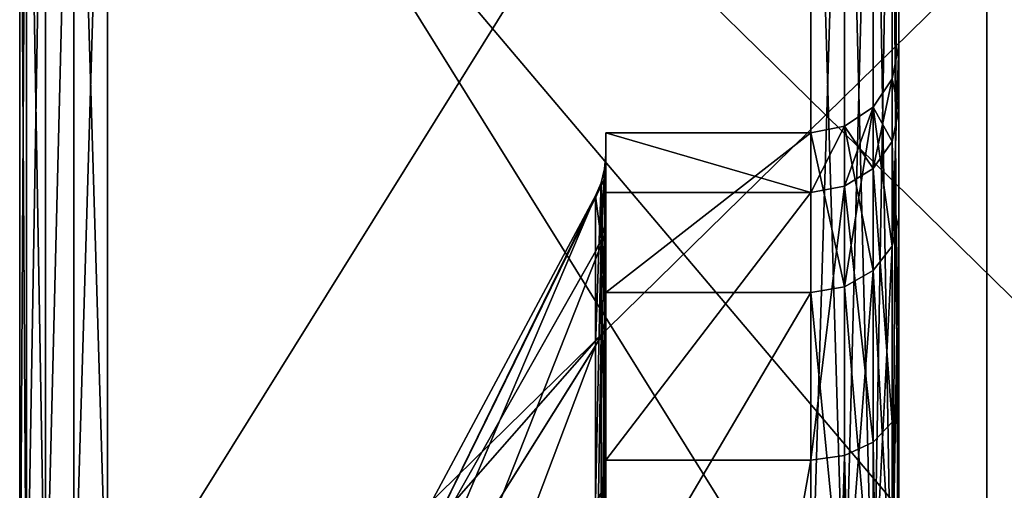
# Model space of a CAD drawing. Extents: x -6 to 103, y -22 to 150.
# Drawn here: x -6 to -3, y 11 to 12 of the extents above; entities that cross this region are included whole.
import ezdxf

# ---------------------------------------------------------------- set-up
doc = ezdxf.new("R2010")
doc.units = 0
doc.header["$MEASUREMENT"] = 0

msp = doc.modelspace()

# ---------------------------------------------------------------- linework, layer by layer
for points in [[(-2.7, 17.6), (-2.7, 16.7386, -5.4387), (-2.7, 7.25)], [(-2.7, 16.7386, 5.4387), (-2.7, 17.6), (-2.7, 7.25)], [(-6.000023, 9.531399, -6.3131), (-6, 17.099998), (-6.000019, 16.263098, -5.2842)], [(-6.000021, 8.515599, -5.9486), (-6, 17.099998), (-6.000023, 9.531399, -6.3131)], [(-5.999979, 8.515599, 5.9486), (-6, 17.099998), (-6.000021, 8.515599, -5.9486)], [(-5.999977, 9.531399, 6.3131), (-5.999981, 16.263098, 5.2842), (-6, 17.099998)], [(-5.999979, 8.515599, 5.9486), (-5.999977, 9.531399, 6.3131), (-6, 17.099998)], [(-3, 17.099998, -0.000011), (-3.000018, 10.411799, -4.893411), (-3.000019, 16.263098, -5.284211)], [(-3, 17.099998, -0.000011), (-3, 7.199999, -0.000011), (-3.000018, 10.411799, -4.893411)], [(-2.999981, 16.263098, 5.284189), (-2.999982, 10.411799, 4.893389), (-3, 17.099998, -0.000011)], [(-3, 17.099998, -0.000011), (-2.999982, 10.411799, 4.893389), (-3, 7.199999, -0.000011)], [(-2.7, 16.7386, -5.4387), (-2.7, 6.532, -3.1457), (-2.7, 7.25)], [(-2.7, 16.7386, -5.4387), (-2.7, 14.2387, -10.345), (-2.7, 6.532, -3.1457)], [(-2.7, 16.7386, 5.4387), (-2.7, 7.25), (-2.7, 6.532, 3.1457)], [(-2.7, 14.2387, 10.345), (-2.7, 16.7386, 5.4387), (-2.7, 6.532, 3.1457)], [(-6.00003, 10.636799, -8.1037), (-6.000019, 16.263098, -5.2842), (-6.000036, 13.834199, -10.0511)], [(-6.000026, 10.288399, -7.0822), (-6.000019, 16.263098, -5.2842), (-6.00003, 10.636799, -8.1037)], [(-6.000023, 9.531399, -6.3131), (-6.000019, 16.263098, -5.2842), (-6.000026, 10.288399, -7.0822)], [(-5.999974, 10.288399, 7.0822), (-5.999981, 16.263098, 5.2842), (-5.999977, 9.531399, 6.3131)], [(-5.99997, 10.636799, 8.1037), (-5.999964, 13.834199, 10.0511), (-5.999981, 16.263098, 5.2842)], [(-5.99997, 10.636799, 8.1037), (-5.999981, 16.263098, 5.2842), (-5.999974, 10.288399, 7.0822)], [(-3.000019, 16.263098, -5.284211), (-3.000029, 12.278099, -7.922511), (-3.000036, 13.834199, -10.05111)], [(-3.000019, 16.263098, -5.284211), (-3.000022, 11.690599, -6.195011), (-3.000029, 12.278099, -7.922511)], [(-3.000019, 16.263098, -5.284211), (-3.000018, 10.411799, -4.893411), (-3.000022, 11.690599, -6.195011)], [(-2.999981, 16.263098, 5.284189), (-2.999978, 11.690599, 6.194989), (-2.999982, 10.411799, 4.893389)], [(-2.999981, 16.263098, 5.284189), (-2.999971, 12.278099, 7.922489), (-2.999978, 11.690599, 6.194989)], [(-2.999981, 16.263098, 5.284189), (-2.999964, 13.834199, 10.051089), (-2.999971, 12.278099, 7.922489)], [(-6, 14.7344, 17.0044), (-0.5, 9.3468, 20.4667), (-0.5, 14.7344, 17.0044)], [(-6, 14.7344, 17.0044), (-6, 9.3468, 20.4667), (-0.5, 9.3468, 20.4667)], [(-6, 9.3468, -20.4667), (-0.5, 14.7344, -17.0044), (-0.5, 9.3468, -20.4667)], [(-6, 9.3468, -20.4667), (-6, 14.7344, -17.0044), (-0.5, 14.7344, -17.0044)], [(-6, 14.7344, -17.0044), (-6, 9.3468, -20.4667), (-6, 10.345, -14.2387)], [(-6, 14.2387, -10.345), (-6, 14.7344, -17.0044), (-6, 10.345, -14.2387)], [(-6, 14.7344, 17.0044), (-6, 10.345, 14.2387), (-6, 9.3468, 20.4667)], [(-6, 14.7344, 17.0044), (-6, 14.2387, 10.345), (-6, 10.345, 14.2387)], [(-2.7, 10.345, 14.2387), (-6, 14.2387, 10.345), (-2.7, 14.2387, 10.345)], [(-6, 10.345, 14.2387), (-6, 14.2387, 10.345), (-2.7, 10.345, 14.2387)], [(-2.7, 14.2387, -10.345), (-6, 14.2387, -10.345), (-2.7, 10.345, -14.2387)], [(-6, 14.2387, -10.345), (-6, 10.345, -14.2387), (-2.7, 10.345, -14.2387)], [(-2.7, 14.2387, -10.345), (-2.7, 4.5203, -5.6683), (-2.7, 6.532, -3.1457)], [(-2.7, 14.2387, -10.345), (-2.7, 10.345, -14.2387), (-2.7, 4.5203, -5.6683)], [(-2.7, 14.2387, 10.345), (-2.7, 4.5203, 5.6683), (-2.7, 10.345, 14.2387)], [(-2.7, 14.2387, 10.345), (-2.7, 6.532, 3.1457), (-2.7, 4.5203, 5.6683)], [(-5.912151, 10.175799, -14.0058), (-5.814837, 14.058399, -10.214001), (-5.814851, 10.213999, -14.058401)], [(-5.912151, 10.175799, -14.0058), (-5.912137, 14.005799, -10.1758), (-5.814837, 14.058399, -10.214001)], [(-5.912063, 14.005799, 10.1758), (-5.912049, 10.175799, 14.0058), (-5.814763, 14.058399, 10.213999)], [(-5.814763, 14.058399, 10.213999), (-5.912049, 10.175799, 14.0058), (-5.814749, 10.213999, 14.058399)], [(-5.814851, 10.213999, -14.058401), (-5.700037, 14.076899, -10.227501), (-5.700051, 10.227499, -14.0769)], [(-5.814851, 10.213999, -14.058401), (-5.814837, 14.058399, -10.214001), (-5.700037, 14.076899, -10.227501)], [(-5.814763, 14.058399, 10.213999), (-5.699949, 10.227499, 14.076899), (-5.699963, 14.076899, 10.227499)], [(-5.814763, 14.058399, 10.213999), (-5.814749, 10.213999, 14.058399), (-5.699949, 10.227499, 14.076899)], [(-5.700051, 10.227499, -14.0769), (-3.300037, 14.076899, -10.227509), (-3.300051, 10.227499, -14.076909)], [(-5.700051, 10.227499, -14.0769), (-5.700037, 14.076899, -10.227501), (-3.300037, 14.076899, -10.227509)], [(-5.699963, 14.076899, 10.227499), (-3.299949, 10.227499, 14.07689), (-3.299963, 14.076899, 10.22749)], [(-5.699963, 14.076899, 10.227499), (-5.699949, 10.227499, 14.076899), (-3.299949, 10.227499, 14.07689)], [(-3.185251, 10.213999, -14.058411), (-3.300051, 10.227499, -14.076909), (-3.300037, 14.076899, -10.227509)], [(-3.185251, 10.213999, -14.058411), (-3.300037, 14.076899, -10.227509), (-3.185237, 14.058399, -10.21401)], [(-3.185163, 14.058399, 10.213989), (-3.299963, 14.076899, 10.22749), (-3.299949, 10.227499, 14.07689)], [(-3.185163, 14.058399, 10.213989), (-3.299949, 10.227499, 14.07689), (-3.185149, 10.213999, 14.05839)], [(-3.185251, 10.213999, -14.058411), (-3.185237, 14.058399, -10.21401), (-3.087937, 14.005799, -10.175811)], [(-3.185163, 14.058399, 10.213989), (-3.185149, 10.213999, 14.05839), (-3.087849, 10.175799, 14.00579)], [(-3.185163, 14.058399, 10.213989), (-3.087849, 10.175799, 14.00579), (-3.087863, 14.005799, 10.17579)], [(-5.977251, 10.118599, -13.9271), (-5.977237, 13.927099, -10.1186), (-5.912137, 14.005799, -10.1758)], [(-5.977251, 10.118599, -13.9271), (-5.912137, 14.005799, -10.1758), (-5.912151, 10.175799, -14.0058)], [(-5.977163, 13.927099, 10.1186), (-5.912049, 10.175799, 14.0058), (-5.912063, 14.005799, 10.1758)], [(-3.185251, 10.213999, -14.058411), (-3.087937, 14.005799, -10.175811), (-3.087951, 10.175799, -14.005811)], [(-3.087951, 10.175799, -14.005811), (-3.087937, 14.005799, -10.175811), (-3.02285, 10.118599, -13.927111)], [(-3.02285, 10.118599, -13.927111), (-3.087937, 14.005799, -10.175811), (-3.022837, 13.927099, -10.11861)], [(-3.087863, 14.005799, 10.17579), (-3.087849, 10.175799, 14.00579), (-3.022763, 13.927099, 10.118589)], [(-5.977251, 10.118599, -13.9271), (-6.000036, 13.834199, -10.0511), (-5.977237, 13.927099, -10.1186)], [(-5.977163, 13.927099, 10.1186), (-5.999964, 13.834199, 10.0511), (-5.99995, 10.051099, 13.8342)], [(-5.977163, 13.927099, 10.1186), (-5.99995, 10.051099, 13.8342), (-5.977149, 10.118599, 13.9271)], [(-5.977163, 13.927099, 10.1186), (-5.977149, 10.118599, 13.9271), (-5.912049, 10.175799, 14.0058)], [(-3.022763, 13.927099, 10.118589), (-3.087849, 10.175799, 14.00579), (-3.02275, 10.118599, 13.92709)], [(-3.02285, 10.118599, -13.927111), (-3.022837, 13.927099, -10.11861), (-3.000036, 13.834199, -10.05111)], [(-3.022763, 13.927099, 10.118589), (-2.99995, 10.051099, 13.834189), (-2.999964, 13.834199, 10.051089)], [(-3.022763, 13.927099, 10.118589), (-3.02275, 10.118599, 13.92709), (-2.99995, 10.051099, 13.834189)], [(-5.977251, 10.118599, -13.9271), (-6.00005, 10.051099, -13.8342), (-6.000036, 13.834199, -10.0511)], [(-6.000037, 9.926099, -10.0844), (-6.000036, 13.834199, -10.0511), (-6.00005, 10.051099, -13.8342)], [(-6.000033, 10.507499, -9.1751), (-6.000036, 13.834199, -10.0511), (-6.000037, 9.926099, -10.0844)], [(-6.00003, 10.636799, -8.1037), (-6.000036, 13.834199, -10.0511), (-6.000033, 10.507499, -9.1751)], [(-5.999967, 10.507499, 9.1751), (-5.999964, 13.834199, 10.0511), (-5.99997, 10.636799, 8.1037)], [(-5.999963, 9.926099, 10.0844), (-5.999964, 13.834199, 10.0511), (-5.999967, 10.507499, 9.1751)], [(-5.99995, 10.051099, 13.8342), (-5.999964, 13.834199, 10.0511), (-5.999963, 9.926099, 10.0844)], [(-3.02285, 10.118599, -13.927111), (-3.000036, 13.834199, -10.05111), (-3.00005, 10.051099, -13.83421)], [(-3.000036, 13.834199, -10.05111), (-3.000041, 11.073499, -11.27021), (-3.00005, 10.051099, -13.83421)], [(-3.000036, 13.834199, -10.05111), (-3.000035, 12.057899, -9.73381), (-3.000041, 11.073499, -11.27021)], [(-3.000036, 13.834199, -10.05111), (-3.000029, 12.278099, -7.922511), (-3.000035, 12.057899, -9.73381)], [(-2.999964, 13.834199, 10.051089), (-2.999965, 12.057899, 9.733789), (-2.999971, 12.278099, 7.922489)], [(-2.999964, 13.834199, 10.051089), (-2.999959, 11.073499, 11.270189), (-2.999965, 12.057899, 9.733789)], [(-2.999964, 13.834199, 10.051089), (-2.99995, 10.051099, 13.834189), (-2.999959, 11.073499, 11.270189)], [(-3.022829, 12.163899, -7.934311), (-3.000035, 12.057899, -9.73381), (-3.000029, 12.278099, -7.922511)], [(-3.022823, 11.592899, -6.255211), (-3.022829, 12.163899, -7.934311), (-3.000029, 12.278099, -7.922511)], [(-3.022823, 11.592899, -6.255211), (-3.000029, 12.278099, -7.922511), (-3.000022, 11.690599, -6.195011)], [(-3.022777, 11.592899, 6.255189), (-2.999978, 11.690599, 6.194989), (-2.999971, 12.278099, 7.922489)], [(-3.022777, 11.592899, 6.255189), (-2.999971, 12.278099, 7.922489), (-3.022771, 12.163899, 7.934289)], [(-3.022771, 12.163899, 7.934289), (-2.999971, 12.278099, 7.922489), (-2.999965, 12.057899, 9.733789)], [(-3.087929, 12.067099, -7.94441), (-3.022835, 11.949799, -9.69491), (-3.022829, 12.163899, -7.934311)], [(-3.022823, 11.592899, -6.255211), (-3.087929, 12.067099, -7.94441), (-3.022829, 12.163899, -7.934311)], [(-3.022771, 12.163899, 7.934289), (-3.087865, 11.858199, 9.661989), (-3.087871, 12.067099, 7.944389)], [(-3.022777, 11.592899, 6.255189), (-3.022771, 12.163899, 7.934289), (-3.087871, 12.067099, 7.944389)], [(-3.022771, 12.163899, 7.934289), (-3.022765, 11.949799, 9.694889), (-3.087865, 11.858199, 9.661989)], [(-3.022829, 12.163899, -7.934311), (-3.022835, 11.949799, -9.69491), (-3.000035, 12.057899, -9.73381)], [(-3.022771, 12.163899, 7.934289), (-2.999965, 12.057899, 9.733789), (-3.022765, 11.949799, 9.694889)], [(-3.185229, 12.002399, -7.95111), (-3.087935, 11.858199, -9.66201), (-3.087929, 12.067099, -7.94441)], [(-3.185223, 11.4547, -6.34041), (-3.185229, 12.002399, -7.95111), (-3.087929, 12.067099, -7.94441)], [(-3.185223, 11.4547, -6.34041), (-3.087929, 12.067099, -7.94441), (-3.087923, 11.509999, -6.306211)], [(-3.087871, 12.067099, 7.944389), (-3.185165, 11.797099, 9.63999), (-3.185171, 12.002399, 7.95109)], [(-3.087877, 11.509999, 6.30619), (-3.087871, 12.067099, 7.944389), (-3.185171, 12.002399, 7.95109)], [(-3.087871, 12.067099, 7.944389), (-3.087865, 11.858199, 9.661989), (-3.185165, 11.797099, 9.63999)], [(-3.087929, 12.067099, -7.94441), (-3.087935, 11.858199, -9.66201), (-3.022835, 11.949799, -9.69491)], [(-3.087923, 11.509999, -6.306211), (-3.087929, 12.067099, -7.94441), (-3.022823, 11.592899, -6.255211)], [(-3.022777, 11.592899, 6.255189), (-3.087871, 12.067099, 7.944389), (-3.087877, 11.509999, 6.30619)], [(-3.022835, 11.949799, -9.69491), (-3.000041, 11.073499, -11.27021), (-3.000035, 12.057899, -9.73381)], [(-3.022765, 11.949799, 9.694889), (-2.999965, 12.057899, 9.733789), (-2.999959, 11.073499, 11.270189)], [(-3.185229, 12.002399, -7.95111), (-3.300029, 11.979699, -7.953509), (-3.300035, 11.775599, -9.63221)], [(-3.185229, 12.002399, -7.95111), (-3.300035, 11.775599, -9.63221), (-3.185235, 11.797099, -9.640011)], [(-3.185223, 11.4547, -6.34041), (-3.300029, 11.979699, -7.953509), (-3.185229, 12.002399, -7.95111)], [(-3.185171, 12.002399, 7.95109), (-3.299965, 11.775599, 9.632191), (-3.299971, 11.979699, 7.95349)], [(-3.185177, 11.4547, 6.34039), (-3.185171, 12.002399, 7.95109), (-3.299971, 11.979699, 7.95349)], [(-3.185171, 12.002399, 7.95109), (-3.185165, 11.797099, 9.63999), (-3.299965, 11.775599, 9.632191)], [(-3.185229, 12.002399, -7.95111), (-3.185235, 11.797099, -9.640011), (-3.087935, 11.858199, -9.66201)], [(-3.087877, 11.509999, 6.30619), (-3.185171, 12.002399, 7.95109), (-3.185177, 11.4547, 6.34039)], [(-4.000035, 11.775599, -9.632208), (-4.000029, 11.979699, -7.953507), (-4.000029, 11.830299, -7.978807)], [(-4.000035, 11.775599, -9.632208), (-3.300035, 11.775599, -9.63221), (-4.000029, 11.979699, -7.953507)], [(-4.000029, 11.979699, -7.953507), (-4.000023, 11.435199, -6.352307), (-4.000023, 11.309499, -6.451907)], [(-4.000029, 11.979699, -7.953507), (-4.000023, 11.309499, -6.451907), (-4.000029, 11.830299, -7.978807)], [(-4.000029, 11.979699, -7.953507), (-3.300029, 11.979699, -7.953509), (-4.000023, 11.435199, -6.352307)], [(-3.300035, 11.775599, -9.63221), (-3.300029, 11.979699, -7.953509), (-4.000029, 11.979699, -7.953507)], [(-3.300029, 11.979699, -7.953509), (-3.300023, 11.435199, -6.35231), (-4.000023, 11.435199, -6.352307)], [(-3.299971, 11.979699, 7.95349), (-3.999977, 11.435199, 6.352293), (-3.299977, 11.435199, 6.352291)], [(-3.999971, 11.979699, 7.953493), (-3.999977, 11.435199, 6.352293), (-3.299971, 11.979699, 7.95349)], [(-3.999977, 11.435199, 6.352293), (-3.999971, 11.979699, 7.953493), (-3.999977, 11.373299, 6.412493)], [(-3.999971, 11.979699, 7.953493), (-3.999971, 11.904899, 7.970993), (-3.999977, 11.373299, 6.412493)], [(-3.299965, 11.775599, 9.632191), (-3.999971, 11.979699, 7.953493), (-3.299971, 11.979699, 7.95349)], [(-3.999965, 11.775599, 9.632193), (-3.999971, 11.979699, 7.953493), (-3.299965, 11.775599, 9.632191)], [(-3.999971, 11.979699, 7.953493), (-3.999965, 11.775599, 9.632193), (-3.999971, 11.904899, 7.970993)], [(-3.185223, 11.4547, -6.34041), (-3.300023, 11.435199, -6.35231), (-3.300029, 11.979699, -7.953509)], [(-3.185177, 11.4547, 6.34039), (-3.299971, 11.979699, 7.95349), (-3.299977, 11.435199, 6.352291)], [(-3.087935, 11.858199, -9.66201), (-3.02284, 10.992999, -11.188311), (-3.022835, 11.949799, -9.69491)], [(-3.022765, 11.949799, 9.694889), (-3.022759, 10.992999, 11.18829), (-3.087865, 11.858199, 9.661989)], [(-3.022835, 11.949799, -9.69491), (-3.02284, 10.992999, -11.188311), (-3.000041, 11.073499, -11.27021)], [(-3.022765, 11.949799, 9.694889), (-2.999959, 11.073499, 11.270189), (-3.022759, 10.992999, 11.18829)], [(-4.003971, 11.856399, 7.975993), (-3.999971, 11.904899, 7.970993), (-3.999965, 11.707599, 9.605692)], [(-4.003971, 11.856399, 7.975993), (-3.999977, 11.373299, 6.412493), (-3.999971, 11.904899, 7.970993)], [(-3.999965, 11.775599, 9.632193), (-3.999965, 11.707599, 9.605692), (-3.999971, 11.904899, 7.970993)], [(-4.715333, 10.374599, -9.127504), (-4.000029, 11.830299, -7.978807), (-4.715329, 10.496399, -8.118404)], [(-4.000035, 11.636999, -9.580408), (-4.000029, 11.830299, -7.978807), (-4.715333, 10.374599, -9.127504)], [(-4.000029, 11.830299, -7.978807), (-4.000023, 11.309499, -6.451907), (-4.715329, 10.496399, -8.118404)], [(-4.015871, 11.809199, 7.980993), (-4.003977, 11.3318, 6.438093), (-4.003971, 11.856399, 7.975993)], [(-4.015865, 11.616999, 9.573193), (-4.015871, 11.809199, 7.980993), (-4.003971, 11.856399, 7.975993)], [(-4.015865, 11.616999, 9.573193), (-4.003971, 11.856399, 7.975993), (-4.003965, 11.661699, 9.589293)], [(-4.003971, 11.856399, 7.975993), (-4.003977, 11.3318, 6.438093), (-3.999977, 11.373299, 6.412493)], [(-4.003965, 11.661699, 9.589293), (-4.003971, 11.856399, 7.975993), (-3.999965, 11.707599, 9.605692)], [(-4.000035, 11.775599, -9.632208), (-4.000029, 11.830299, -7.978807), (-4.000035, 11.636999, -9.580408)], [(-3.185235, 11.797099, -9.640011), (-3.08794, 10.924799, -11.118911), (-3.087935, 11.858199, -9.66201)], [(-3.087865, 11.858199, 9.661989), (-3.08786, 10.924799, 11.11889), (-3.185165, 11.797099, 9.63999)], [(-3.087935, 11.858199, -9.66201), (-3.08794, 10.924799, -11.118911), (-3.02284, 10.992999, -11.188311)], [(-3.087865, 11.858199, 9.661989), (-3.022759, 10.992999, 11.18829), (-3.08786, 10.924799, 11.11889)], [(-4.015871, 11.809199, 7.980993), (-4.035271, 11.764499, 7.985693), (-4.035276, 11.253199, 6.486593)], [(-4.015871, 11.809199, 7.980993), (-4.035276, 11.253199, 6.486593), (-4.015877, 11.291399, 6.462993)], [(-4.015865, 11.616999, 9.573193), (-4.035271, 11.764499, 7.985693), (-4.015871, 11.809199, 7.980993)], [(-4.015871, 11.809199, 7.980993), (-4.015877, 11.291399, 6.462993), (-4.003977, 11.3318, 6.438093)], [(-3.185235, 11.797099, -9.640011), (-3.300035, 11.775599, -9.63221), (-3.30004, 10.863199, -11.05621)], [(-3.185235, 11.797099, -9.640011), (-3.30004, 10.863199, -11.05621), (-3.18524, 10.879299, -11.072511)], [(-3.185165, 11.797099, 9.63999), (-3.29996, 10.863199, 11.05619), (-3.299965, 11.775599, 9.632191)], [(-3.185165, 11.797099, 9.63999), (-3.18516, 10.879299, 11.07249), (-3.29996, 10.863199, 11.05619)], [(-3.185235, 11.797099, -9.640011), (-3.18524, 10.879299, -11.072511), (-3.08794, 10.924799, -11.118911)], [(-3.185165, 11.797099, 9.63999), (-3.08786, 10.924799, 11.11889), (-3.18516, 10.879299, 11.07249)], [(-4.715274, 10.168299, 7.156395), (-4.035271, 11.764499, 7.985693), (-4.715271, 10.496399, 8.118395)], [(-4.035276, 11.253199, 6.486593), (-4.035271, 11.764499, 7.985693), (-4.715274, 10.168299, 7.156395)], [(-4.715271, 10.496399, 8.118395), (-4.035271, 11.764499, 7.985693), (-4.715267, 10.374599, 9.127495)], [(-4.035271, 11.764499, 7.985693), (-4.035265, 11.574699, 9.558093), (-4.715267, 10.374599, 9.127495)], [(-4.015865, 11.616999, 9.573193), (-4.035265, 11.574699, 9.558093), (-4.035271, 11.764499, 7.985693)], [(-4.00004, 10.7679, -10.939608), (-4.000035, 11.775599, -9.632208), (-4.000035, 11.636999, -9.580408)], [(-4.00004, 10.863199, -11.056208), (-4.000035, 11.775599, -9.632208), (-4.00004, 10.7679, -10.939608)], [(-3.30004, 10.863199, -11.05621), (-3.300035, 11.775599, -9.63221), (-4.00004, 10.863199, -11.056208)], [(-4.00004, 10.863199, -11.056208), (-3.300035, 11.775599, -9.63221), (-4.000035, 11.775599, -9.632208)], [(-3.99996, 10.863199, 11.056192), (-3.999965, 11.775599, 9.632193), (-3.299965, 11.775599, 9.632191)], [(-3.999965, 11.775599, 9.632193), (-3.99996, 10.820499, 10.992992), (-3.999965, 11.707599, 9.605692)], [(-3.999965, 11.775599, 9.632193), (-3.99996, 10.863199, 11.056192), (-3.99996, 10.820499, 10.992992)], [(-3.29996, 10.863199, 11.05619), (-3.99996, 10.863199, 11.056192), (-3.299965, 11.775599, 9.632191)], [(-4.003965, 11.661699, 9.589293), (-3.999965, 11.707599, 9.605692), (-3.99996, 10.820499, 10.992992)], [(-4.015865, 11.616999, 9.573193), (-4.003965, 11.661699, 9.589293), (-4.00396, 10.786299, 10.958292)], [(-4.003965, 11.661699, 9.589293), (-3.99996, 10.820499, 10.992992), (-4.00396, 10.786299, 10.958292)], [(-3.022818, 10.349899, -4.990111), (-3.022823, 11.592899, -6.255211), (-3.000022, 11.690599, -6.195011)], [(-3.022818, 10.349899, -4.990111), (-3.000022, 11.690599, -6.195011), (-3.000018, 10.411799, -4.893411)], [(-3.022782, 10.349899, 4.990089), (-2.999982, 10.411799, 4.893389), (-2.999978, 11.690599, 6.194989)], [(-3.022782, 10.349899, 4.990089), (-2.999978, 11.690599, 6.194989), (-3.022777, 11.592899, 6.255189)], [(-4.715336, 9.827099, -9.983805), (-4.000035, 11.636999, -9.580408), (-4.715333, 10.374599, -9.127504)], [(-4.00004, 10.7679, -10.939608), (-4.000035, 11.636999, -9.580408), (-4.715336, 9.827099, -9.983805)], [(-4.015865, 11.616999, 9.573193), (-4.035261, 10.721499, 10.892393), (-4.035265, 11.574699, 9.558093)], [(-4.015865, 11.616999, 9.573193), (-4.015861, 10.752999, 10.924393), (-4.035261, 10.721499, 10.892393)], [(-4.015865, 11.616999, 9.573193), (-4.00396, 10.786299, 10.958292), (-4.015861, 10.752999, 10.924393)], [(-3.087918, 10.2974, -5.072011), (-3.087923, 11.509999, -6.306211), (-3.022823, 11.592899, -6.255211)], [(-3.087918, 10.2974, -5.072011), (-3.022823, 11.592899, -6.255211), (-3.022818, 10.349899, -4.990111)], [(-3.022782, 10.349899, 4.990089), (-3.022777, 11.592899, 6.255189), (-3.087877, 11.509999, 6.30619)], [(-4.035265, 11.574699, 9.558093), (-4.035261, 10.721499, 10.892393), (-4.715267, 10.374599, 9.127495)], [(-3.185219, 10.262299, -5.12681), (-3.185223, 11.4547, -6.34041), (-3.087923, 11.509999, -6.306211)], [(-3.185219, 10.262299, -5.12681), (-3.087923, 11.509999, -6.306211), (-3.087918, 10.2974, -5.072011)], [(-3.087882, 10.2974, 5.07199), (-3.087877, 11.509999, 6.30619), (-3.185177, 11.4547, 6.34039)], [(-3.022782, 10.349899, 4.990089), (-3.087877, 11.509999, 6.30619), (-3.087882, 10.2974, 5.07199)], [(-4.000023, 11.435199, -6.352307), (-4.000019, 10.249999, -5.146007), (-4.000019, 10.177799, -5.302107)], [(-4.000023, 11.435199, -6.352307), (-4.000019, 10.177799, -5.302107), (-4.000023, 11.309499, -6.451907)], [(-4.000023, 11.435199, -6.352307), (-3.300023, 11.435199, -6.35231), (-4.000019, 10.249999, -5.146007)], [(-3.300023, 11.435199, -6.35231), (-3.300019, 10.249999, -5.146009), (-4.000019, 10.249999, -5.146007)], [(-3.299977, 11.435199, 6.352291), (-3.999981, 10.249999, 5.145993), (-3.299981, 10.249999, 5.14599)], [(-3.999977, 11.435199, 6.352293), (-3.999981, 10.249999, 5.145993), (-3.299977, 11.435199, 6.352291)], [(-3.999977, 11.435199, 6.352293), (-3.999981, 10.218199, 5.238893), (-3.999981, 10.249999, 5.145993)], [(-3.999977, 11.435199, 6.352293), (-3.999977, 11.373299, 6.412493), (-3.999981, 10.218199, 5.238893)], [(-3.185219, 10.262299, -5.12681), (-3.300023, 11.435199, -6.35231), (-3.185223, 11.4547, -6.34041)], [(-3.185219, 10.262299, -5.12681), (-3.300019, 10.249999, -5.146009), (-3.300023, 11.435199, -6.35231)], [(-3.185181, 10.262299, 5.12679), (-3.299977, 11.435199, 6.352291), (-3.299981, 10.249999, 5.14599)], [(-3.185181, 10.262299, 5.12679), (-3.185177, 11.4547, 6.34039), (-3.299977, 11.435199, 6.352291)], [(-3.087882, 10.2974, 5.07199), (-3.185177, 11.4547, 6.34039), (-3.185181, 10.262299, 5.12679)], [(-4.003977, 11.3318, 6.438093), (-3.999981, 10.218199, 5.238893), (-3.999977, 11.373299, 6.412493)], [(-4.003977, 11.3318, 6.438093), (-4.015881, 10.166399, 5.319993), (-4.003981, 10.191999, 5.279993)], [(-4.015877, 11.291399, 6.462993), (-4.015881, 10.166399, 5.319993), (-4.003977, 11.3318, 6.438093)], [(-4.003977, 11.3318, 6.438093), (-4.003981, 10.191999, 5.279993), (-3.999981, 10.218199, 5.238893)], [(-4.715329, 10.496399, -8.118404), (-4.000023, 11.309499, -6.451907), (-4.715326, 10.168299, -7.156405)], [(-4.000023, 11.309499, -6.451907), (-4.000019, 10.177799, -5.302107), (-4.715326, 10.168299, -7.156405)], [(-4.015877, 11.291399, 6.462993), (-4.035276, 11.253199, 6.486593), (-4.035281, 10.1422, 5.357893)], [(-4.015877, 11.291399, 6.462993), (-4.035281, 10.1422, 5.357893), (-4.015881, 10.166399, 5.319993)], [(-4.715277, 9.455299, 6.431995), (-4.035276, 11.253199, 6.486593), (-4.715274, 10.168299, 7.156395)], [(-4.035281, 10.1422, 5.357893), (-4.035276, 11.253199, 6.486593), (-4.715277, 9.455299, 6.431995)], [(-3.02284, 10.992999, -11.188311), (-3.000051, 7.098599, -14.11561), (-3.000041, 11.073499, -11.27021)], [(-3.022749, 7.046999, 14.012989), (-3.022759, 10.992999, 11.18829), (-2.999959, 11.073499, 11.270189)], [(-3.022749, 7.046999, 14.012989), (-2.999959, 11.073499, 11.270189), (-2.999949, 7.098599, 14.115589)], [(-3.000041, 11.073499, -11.27021), (-3.000051, 7.098599, -14.11561), (-3.00005, 10.051099, -13.83421)], [(-2.99995, 10.051099, 13.834189), (-2.999949, 7.098599, 14.115589), (-2.999959, 11.073499, 11.270189)], [(-3.022851, 7.046999, -14.01301), (-3.02284, 10.992999, -11.188311), (-3.08794, 10.924799, -11.118911)], [(-3.022749, 7.046999, 14.012989), (-3.08786, 10.924799, 11.11889), (-3.022759, 10.992999, 11.18829)], [(-3.022851, 7.046999, -14.01301), (-3.000051, 7.098599, -14.11561), (-3.02284, 10.992999, -11.188311)], [(-3.08795, 7.0033, -13.92611), (-3.08794, 10.924799, -11.118911), (-3.18524, 10.879299, -11.072511)], [(-3.08785, 7.0033, 13.926089), (-3.18516, 10.879299, 11.07249), (-3.08786, 10.924799, 11.11889)], [(-3.08795, 7.0033, -13.92611), (-3.022851, 7.046999, -14.01301), (-3.08794, 10.924799, -11.118911)], [(-3.022749, 7.046999, 14.012989), (-3.08785, 7.0033, 13.926089), (-3.08786, 10.924799, 11.11889)], [(-4.00004, 10.863199, -11.056208), (-4.00004, 10.7679, -10.939608), (-4.00005, 6.9038, -13.709908)], [(-4.00004, 10.863199, -11.056208), (-4.00005, 6.9038, -13.709908), (-4.00005, 6.963799, -13.847608)], [(-4.00005, 6.963799, -13.847608), (-3.30004, 10.863199, -11.05621), (-4.00004, 10.863199, -11.056208)], [(-3.30005, 6.963799, -13.84761), (-3.30004, 10.863199, -11.05621), (-4.00005, 6.963799, -13.847608)], [(-3.99995, 6.963799, 13.847592), (-3.99996, 10.863199, 11.056192), (-3.29996, 10.863199, 11.05619)], [(-3.99996, 10.863199, 11.056192), (-3.99995, 6.9375, 13.776793), (-3.99996, 10.820499, 10.992992)], [(-3.99996, 10.863199, 11.056192), (-3.99995, 6.963799, 13.847592), (-3.99995, 6.9375, 13.776793)], [(-3.29995, 6.963799, 13.84759), (-3.99995, 6.963799, 13.847592), (-3.29996, 10.863199, 11.05619)], [(-3.30004, 10.863199, -11.05621), (-3.30005, 6.963799, -13.84761), (-3.18524, 10.879299, -11.072511)], [(-3.18525, 6.9741, -13.868011), (-3.18524, 10.879299, -11.072511), (-3.30005, 6.963799, -13.84761)], [(-3.18516, 10.879299, 11.07249), (-3.29995, 6.963799, 13.84759), (-3.29996, 10.863199, 11.05619)], [(-3.18515, 6.9741, 13.86799), (-3.29995, 6.963799, 13.84759), (-3.18516, 10.879299, 11.07249)], [(-3.18525, 6.9741, -13.868011), (-3.08795, 7.0033, -13.92611), (-3.18524, 10.879299, -11.072511)], [(-3.08785, 7.0033, 13.926089), (-3.18515, 6.9741, 13.86799), (-3.18516, 10.879299, 11.07249)], [(-4.00395, 6.915599, 13.733293), (-4.00396, 10.786299, 10.958292), (-3.99996, 10.820499, 10.992992)], [(-4.00395, 6.915599, 13.733293), (-3.99996, 10.820499, 10.992992), (-3.99995, 6.9375, 13.776793)], [(-4.015851, 6.894199, 13.690892), (-4.015861, 10.752999, 10.924393), (-4.00396, 10.786299, 10.958292)], [(-4.015851, 6.894199, 13.690892), (-4.00396, 10.786299, 10.958292), (-4.00395, 6.915599, 13.733293)], [(-4.00005, 6.9038, -13.709908), (-4.00004, 10.7679, -10.939608), (-4.715336, 9.827099, -9.983805)]]:
    msp.add_3dface(points)

doc.saveas('drawing.dxf')
